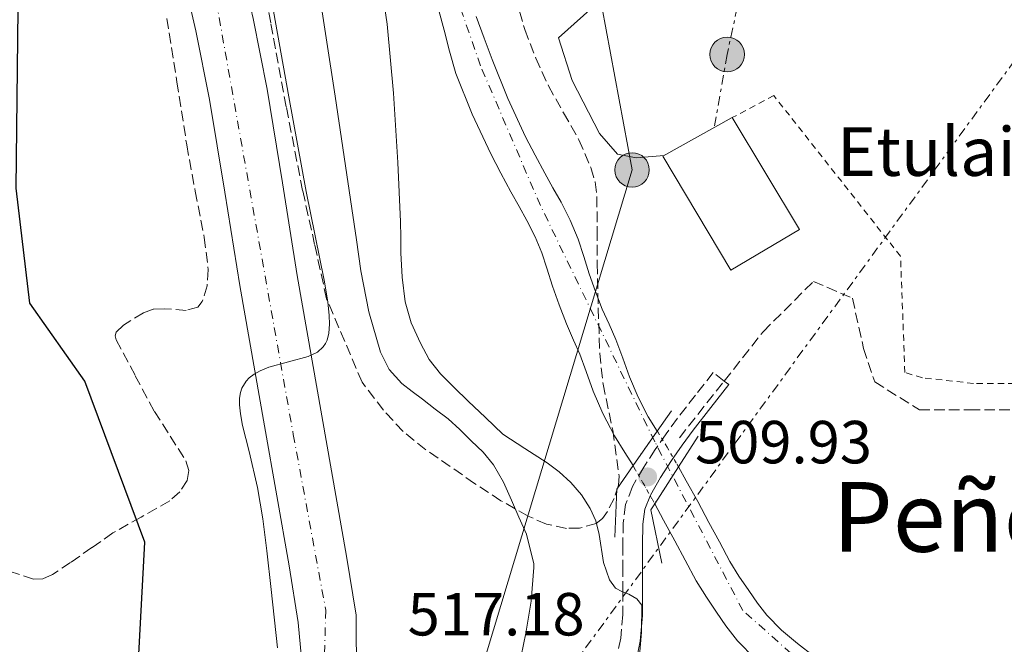
# Model space of a CAD drawing. Units: metres. Extents: x 610488 to 613929, y 4752455 to 4754824.
# Drawn here: x 613546 to 613708, y 4754576 to 4754679 of the extents above; entities that cross this region are included whole.
import ezdxf
from ezdxf.enums import TextEntityAlignment as Align

# ---------------------------------------------------------------- set-up
doc = ezdxf.new("R2010")
doc.units = ezdxf.units.M
doc.header["$MEASUREMENT"] = 0
for name, pattern in [('DGN Style 1', [1.045693079995523, 0.001739921930109024, -1.043953158065414]), ('DGN Style 2', [1.7399219301090239, 1.043953158065414, -0.6959687720436097]), ('DGN Style 3', [2.435890702152634, 1.739921930109024, -0.6959687720436097]), ('DGN Style 4', [2.7856150101045474, 1.391937544087219, -0.6959687720436097, 0.001739921930109024, -0.6959687720436097]), ('DGN Style 5', [1.217945351076317, 0.5219765790327072, -0.6959687720436097]), ('DGN Style 7', [3.4798438602180486, 1.565929737098122, -0.6959687720436097, 0.5219765790327072, -0.6959687720436097])]:
    doc.linetypes.add(name, pattern=pattern)
for name, color, linetype, lineweight in [('Balsa-alberca', 142, 'Continuous', 0), ('Camino', 7, 'DGN Style 3', 0), ('Carretera', 9, 'Continuous', 0), ('Cauce permanente', 151, 'Continuous', 13), ('Cauce permanente (área)', 142, 'Continuous', 13), ('Cauce permanente (área) no visto', 142, 'DGN Style 5', 0), ('Cauce permanente no visto', 142, 'DGN Style 1', 13), ('Construcción sin especificar', 1, 'Continuous', 0), ('Cota de punto acotado terreno', 7, 'Continuous', 0), ('Curva de nivel directora', 30, 'Continuous', 30), ('Curva de nivel intermedia', 30, 'Continuous', 0), ('Edificio', 1, 'Continuous', 13), ('Eje cauce permanente (área)', 70, 'DGN Style 4', 0), ('Eje de carretera', 7, 'DGN Style 4', 0), ('Línea de asfalto', 7, 'Continuous', 13), ('Línea de cambio de uso (parcela vista)', 92, 'Continuous', 0), ('Línea eléctrica', 6, 'DGN Style 7', 0), ('Línea telefónica', 7, 'Continuous', 0), ('Margen derecho', 7, 'Continuous', 0), ('Poste tendido eléctrico', 7, 'Continuous', 0), ('Puente', 1, 'Continuous', 0), ('Punto acotado terreno (símbolo)', 7, 'Continuous', 0), ('Senda', 7, 'DGN Style 3', 0), ('Tela metálica o alambrada', 7, 'DGN Style 2', 0), ('Texto de Borda', 7, 'Continuous', 0), ('Texto de rotulación de espacio menor sin especificar', 7, 'Continuous', 0), ('Zona arbolada', 92, 'DGN Style 3', 0)]:
    doc.layers.add(name, color=color, linetype=linetype, lineweight=lineweight)
doc.styles.add('Style-Arial', font='arial.ttf')

# ---------------------------------------------------------------- blocks, each defined once
blk = doc.blocks.new('5PATER')
at = {"layer": 'Balsa-alberca', "linetype": 'Continuous', "lineweight": 0}
h = blk.add_hatch(color=51, dxfattribs=at)
edge = h.paths.add_edge_path()
edge.add_ellipse((0, 0), major_axis=(-0.1095731443231308, -0.1110710700762829), ratio=0.9994222409660317, start_angle=0, end_angle=360)
blk = doc.blocks.new('5PELE')
at = {"layer": 'Construcción sin especificar', "linetype": 'Continuous', "lineweight": 0}
h = blk.add_hatch(color=9, dxfattribs=at)
edge = h.paths.add_edge_path()
edge.add_arc((-2.000000476837158e-05, 0), 0.2850000000000001, 0, 360)
at = {"layer": 'Construcción sin especificar', "color": 252, "linetype": 'Continuous', "lineweight": 0}
blk.add_circle((-2.000000476837158e-05, 0), 0.2850000000000001, dxfattribs=at)

msp = doc.modelspace()

# ---------------------------------------------------------------- linework, layer by layer
at = {"layer": 'Camino', "color": 7, "linetype": 'DGN Style 3', "lineweight": 0, "extrusion": (0.002435075940757268, -0.001902403071877312, 0.9999952256224601), "elevation": -7041.438982006942, "flags": 128}
msp.add_lwpolyline([(613659.3600542785, 4754613.868153186), (613658.595006017, 4754614.465844285)], dxfattribs=at)
at = {"layer": 'Camino', "color": 7, "linetype": 'DGN Style 3', "lineweight": 0}
msp.add_polyline3d([(613661.6549567776, 4754619.257690018, 509.4529999999939), (613659.8599999984, 4754620.660000001, 509.4600000000065), (613656.9200000013, 4754616.920000002, 509.570000000007), (613653.9499999986, 4754613.130000001, 509.679999999993), (613652.0799999975, 4754610.570000002, 509.7599999999948), (613650.3000000007, 4754607.960000001, 509.8300000000018), (613648.3899999995, 4754605.090000001, 509.9100000000037), (613646.5399999988, 4754601.87, 509.9499999999972), (613645.4200000013, 4754598.930000001, 509.9600000000063), (613645.0100000021, 4754595.910000001, 509.9700000000012), (613644.9600000008, 4754592.220000001, 509.9700000000012), (613644.9400000006, 4754588.730000001, 509.979999999996), (613644.9499999996, 4754584.67, 510.0000000000001), (613644.9600000008, 4754580.77, 510.8300000000018), (613644.61, 4754576.869999999, 510.8600000000007), (613643.8200000008, 4754573.010000002, 510.9700000000012)], dxfattribs=at)
at = {"layer": 'Carretera', "color": 9, "linetype": 'Continuous', "lineweight": 0}
for points in [[(613542.5699999998, 4754818.279999999, 520.5800000000017), (613546.829999998, 4754805.420000001, 520.570000000007), (613551.1100000005, 4754790.57, 520.6100000000006), (613555.4400000023, 4754775.739999999, 520.6399999999994), (613560.5300000019, 4754760.390000001, 520.5899999999965), (613565.6400000014, 4754745.050000001, 520.6000000000058), (613570.7699999989, 4754729.640000002, 520.6399999999994), (613575.769999999, 4754714.189999999, 520.5599999999977), (613578.7999999998, 4754702.439999999, 520.9799999999959), (613581.3500000024, 4754690.57, 520.9900000000052), (613584.0300000003, 4754679.000000001, 520.4199999999983), (613586.3599999994, 4754667.349999999, 520.3899999999994), (613588.8700000016, 4754651.939999999, 520.3800000000047), (613591.29, 4754636.640000001, 520.2899999999936), (613595.3600000005, 4754613.540000001, 517.1499999999943), (613599.4400000018, 4754590.369999999, 518.1999999999971), (613600.9899999985, 4754580.66, 518.5), (613601.0899999992, 4754570.160000001, 519.0500000000029)], [(613592.3599999985, 4754570.069999999, 520.5599999999977), (613591.4800000001, 4754579.460000002, 520.1699999999983), (613589.9899999992, 4754588.78, 519.8699999999953), (613585.9200000011, 4754611.880000001, 518.679999999993), (613581.850000001, 4754634.980000001, 520.929999999993), (613579.3500000021, 4754650.390000001, 521.1399999999994), (613576.8700000009, 4754665.640000002, 521.3600000000006), (613574.6099999989, 4754676.96, 521.570000000007), (613571.9400000023, 4754688.470000002, 522.529999999999), (613569.4200000011, 4754700.220000002, 522.320000000007), (613566.5100000009, 4754711.5, 521.8999999999943), (613561.609999999, 4754726.640000002, 521.9700000000012), (613556.4999999995, 4754742, 521.9199999999983), (613551.3799999988, 4754757.350000001, 521.9199999999983), (613546.230000001, 4754772.869999999, 521.9600000000064), (613541.8500000023, 4754787.890000001, 521.9100000000036)]]:
    msp.add_polyline3d(points, dxfattribs=at)
at = {"layer": 'Cauce permanente', "color": 151, "linetype": 'Continuous', "lineweight": 13}
for points in [[(613620.79, 4754679.33, 509.4499999999971), (613622.1100000005, 4754675.779999999, 509.4100000000035), (613623.4299999997, 4754672.230000001, 509.3699999999953), (613626.0099999999, 4754665.800000001, 509.320000000007), (613628.9299999997, 4754659.51, 509.2799999999989), (613630.4900000002, 4754656.49, 509.3099999999977), (613632.0999999996, 4754653.51, 509.3399999999965), (613633.4299999997, 4754651.119999999, 509.3600000000006), (613634.7699999996, 4754648.74, 509.3800000000047), (613636.2999999998, 4754645.74, 509.4100000000035), (613637.6200000001, 4754642.640000001, 509.4400000000023), (613638.5300000003, 4754639.779999999, 509.4700000000012), (613639.4100000003, 4754636.91, 509.5099999999948), (613640.4500000002, 4754634.01, 509.5399999999936), (613641.5499999998, 4754631.119999999, 509.570000000007), (613642.6799999997, 4754628.609999999, 509.6000000000058), (613643.8099999996, 4754626.100000001, 509.6300000000047), (613644.9299999997, 4754623.029999999, 509.6600000000035), (613646.0300000003, 4754619.949999999, 509.6999999999971), (613647.4600000001, 4754616.609999999, 509.7299999999959), (613649.1200000001, 4754613.380000001, 509.7599999999948), (613650.6100000005, 4754611, 509.7700000000041), (613650.6100000005, 4754611, 509.75), (613646.6299999999, 4754605.32, 509.8800000000047), (613645.2800000003, 4754607.470000001, 509.9100000000035), (613643.5599999996, 4754610.220000001, 509.8899999999995), (613641.6699999999, 4754613.890000001, 509.8600000000006), (613640.0800000001, 4754617.609999999, 509.820000000007), (613638.9100000003, 4754620.850000001, 509.7799999999989), (613637.8799999999, 4754623.680000001, 509.75), (613636.8399999999, 4754625.99, 509.7200000000012), (613635.6500000004, 4754628.67, 509.6999999999971), (613634.4500000002, 4754631.789999999, 509.6600000000035), (613633.3399999999, 4754634.9, 509.6300000000047), (613632.4299999997, 4754637.869999999, 509.5899999999965), (613631.6200000001, 4754640.41, 509.5599999999977), (613630.5, 4754643.029999999, 509.5299999999989), (613629.1299999999, 4754645.720000001, 509.5099999999948), (613627.8600000005, 4754648, 509.4900000000052), (613626.5, 4754650.42, 509.4700000000012), (613624.8300000001, 4754653.5, 509.4499999999971), (613623.1900000004, 4754656.689999999, 509.4799999999959), (613620.1399999997, 4754663.26, 509.5200000000041), (613617.4600000001, 4754669.92, 509.6000000000058), (613616.3700000001, 4754673.609999999, 509.6300000000047), (613615.5, 4754677.09, 509.6600000000035), (613614.6299999999, 4754680.32, 509.679999999993)], [(613666.7699999996, 4754573.5, 509.9799999999959), (613663.8399999999, 4754576.449999999, 509.9799999999959), (613661.9400000004, 4754578.92, 509.9900000000052), (613660.4100000003, 4754581.15, 509.9799999999959), (613658.7300000006, 4754583.630000001, 509.9799999999959), (613657.0499999998, 4754586.34, 509.9700000000012), (613655.2300000006, 4754589.74, 509.9600000000065), (613653.5199999996, 4754592.939999999, 509.9499999999971), (613651.6699999999, 4754596.34, 509.9499999999971), (613650.2000000002, 4754599.039999999, 509.9400000000023), (613654.1200000001, 4754605.130000001, 509.7899999999936), (613655.4100000003, 4754602.83, 509.8399999999965), (613657.29, 4754599.4, 509.8800000000047), (613659.1500000004, 4754595.970000001, 509.9100000000035), (613660.8700000001, 4754592.75, 509.9400000000023), (613662.5899999999, 4754589.539999999, 509.9499999999971), (613664.0899999999, 4754587.109999999, 509.9600000000065), (613665.7000000002, 4754584.75, 509.9600000000065), (613667.1200000001, 4754582.67, 509.9700000000012), (613668.6600000003, 4754580.67, 509.9700000000012), (613671.0899999999, 4754578.220000001, 509.9700000000012), (613673.7400000002, 4754576.02, 509.9700000000012), (613676.4299999997, 4754573.890000001, 509.820000000007)]]:
    msp.add_polyline3d(points, dxfattribs=at)
at = {"layer": 'Cauce permanente (área)', "color": 142, "linetype": 'Continuous', "lineweight": 13}
for points in [[(613614.6299999999, 4754680.32, 509.679999999993), (613615.5, 4754677.09, 509.6600000000035), (613616.3700000001, 4754673.609999999, 509.6300000000047), (613617.4600000001, 4754669.92, 509.6000000000058), (613620.1399999997, 4754663.26, 509.5200000000041), (613623.1900000004, 4754656.689999999, 509.4799999999959), (613624.8300000001, 4754653.5, 509.4499999999971), (613626.5, 4754650.42, 509.4700000000012), (613627.8600000005, 4754648, 509.4900000000052), (613629.1299999999, 4754645.720000001, 509.5099999999948), (613630.5, 4754643.029999999, 509.5299999999989), (613631.6200000001, 4754640.41, 509.5599999999977), (613632.4299999997, 4754637.869999999, 509.5899999999965), (613633.3399999999, 4754634.9, 509.6300000000047), (613634.4500000002, 4754631.789999999, 509.6600000000035), (613635.6500000004, 4754628.67, 509.6999999999971), (613636.8399999999, 4754625.99, 509.7200000000012), (613637.8799999999, 4754623.680000001, 509.75), (613638.9100000003, 4754620.850000001, 509.7799999999989), (613640.0800000001, 4754617.609999999, 509.820000000007), (613641.6699999999, 4754613.890000001, 509.8600000000006), (613643.5599999996, 4754610.220000001, 509.8899999999995), (613645.2800000003, 4754607.470000001, 509.9100000000035), (613646.6299999999, 4754605.32, 509.929999999993)], [(613620.79, 4754679.33, 509.4499999999971), (613622.1100000005, 4754675.779999999, 509.4100000000035), (613623.4299999997, 4754672.230000001, 509.3699999999953), (613626.0099999999, 4754665.800000001, 509.320000000007), (613628.9299999997, 4754659.51, 509.2799999999989), (613630.4900000002, 4754656.49, 509.3099999999977), (613632.0999999996, 4754653.51, 509.3399999999965), (613633.4299999997, 4754651.119999999, 509.3600000000006), (613634.7699999996, 4754648.74, 509.3800000000047), (613636.2999999998, 4754645.74, 509.4100000000035), (613637.6200000001, 4754642.640000001, 509.4400000000023), (613638.5300000003, 4754639.779999999, 509.4700000000012), (613639.4100000003, 4754636.91, 509.5099999999948), (613640.4500000002, 4754634.01, 509.5399999999936), (613641.5499999998, 4754631.119999999, 509.570000000007), (613642.6799999997, 4754628.609999999, 509.6000000000058), (613643.8099999996, 4754626.100000001, 509.6300000000047), (613644.9299999997, 4754623.029999999, 509.6600000000035), (613646.0300000003, 4754619.949999999, 509.6999999999971), (613647.4600000001, 4754616.609999999, 509.7299999999959), (613649.1200000001, 4754613.380000001, 509.7599999999948), (613650.6100000005, 4754611, 509.7700000000041)], [(613654.1200000001, 4754605.130000001, 509.820000000007), (613655.4100000003, 4754602.83, 509.8399999999965), (613657.29, 4754599.4, 509.8800000000047), (613659.1500000004, 4754595.970000001, 509.9100000000035), (613660.8700000001, 4754592.75, 509.9400000000023), (613662.5899999999, 4754589.539999999, 509.9499999999971), (613664.0899999999, 4754587.109999999, 509.9600000000065), (613665.7000000002, 4754584.75, 509.9600000000065), (613667.1200000001, 4754582.67, 509.9700000000012), (613668.6600000003, 4754580.67, 509.9700000000012), (613671.0899999999, 4754578.220000001, 509.9700000000012), (613673.7400000002, 4754576.02, 509.9700000000012), (613676.4299999997, 4754573.890000001, 509.820000000007)], [(613650.2000000002, 4754599.039999999, 509.9400000000023), (613651.6699999999, 4754596.34, 509.9499999999971), (613653.5199999996, 4754592.939999999, 509.9499999999971), (613655.2300000006, 4754589.74, 509.9600000000065), (613657.0499999998, 4754586.34, 509.9700000000012), (613658.7300000006, 4754583.630000001, 509.9799999999959), (613660.4100000003, 4754581.15, 509.9799999999959), (613661.9400000004, 4754578.92, 509.9900000000052), (613663.8399999999, 4754576.449999999, 509.9799999999959), (613666.7699999996, 4754573.5, 509.9799999999959)]]:
    msp.add_polyline3d(points, dxfattribs=at)
at = {"layer": 'Cauce permanente (área) no visto', "color": 142, "linetype": 'DGN Style 5', "lineweight": 0}
for points in [[(613650.6100000005, 4754611, 509.7700000000041), (613650.7000000002, 4754610.859999999, 509.7799999999989), (613652.2699999996, 4754608.34, 509.7899999999936), (613653.8600000005, 4754605.59, 509.8099999999977), (613654.1200000001, 4754605.130000001, 509.820000000007)], [(613646.6299999999, 4754605.32, 509.929999999993), (613646.79, 4754605.039999999, 509.929999999993), (613648.2999999998, 4754602.430000001, 509.929999999993), (613649.8200000003, 4754599.730000001, 509.9400000000023), (613650.2000000002, 4754599.039999999, 509.9400000000023)]]:
    msp.add_polyline3d(points, dxfattribs=at)
at = {"layer": 'Cauce permanente no visto', "color": 142, "linetype": 'DGN Style 1', "lineweight": 13}
msp.add_polyline3d([(613654.1200000001, 4754605.130000001, 509.820000000007), (613654.1200000001, 4754605.130000001, 509.7899999999936), (613650.2000000002, 4754599.039999999, 509.9199999999983), (613649.8200000003, 4754599.730000001, 509.9400000000023), (613648.2999999998, 4754602.430000001, 509.929999999993), (613646.79, 4754605.039999999, 509.929999999993), (613646.6299999999, 4754605.32, 509.929999999993), (613650.6100000005, 4754611, 509.75), (613650.7000000002, 4754610.859999999, 509.7799999999989), (613652.2699999996, 4754608.34, 509.7899999999936), (613653.8600000005, 4754605.59, 509.8099999999977)], close=True, dxfattribs=at)
at = {"layer": 'Curva de nivel directora', "color": 30, "linetype": 'Continuous', "lineweight": 30, "elevation": 525.0000000000005, "flags": 128}
msp.add_lwpolyline([(613508.769999999, 4754415.920000001), (613526.0499999991, 4754456.480000001), (613533.6199999996, 4754477.680000001), (613538.1599999993, 4754500.390000001), (613544.9799999989, 4754522.34), (613556.3299999991, 4754536.720000001), (613564.6599999998, 4754563.970000001), (613566.1699999984, 4754592.730000001), (613556.3299999991, 4754619.230000001), (613547.2499999999, 4754632.09), (613544.9799999989, 4754651.02), (613545.7199999987, 4754715.08), (613526.8000000002, 4754777.190000001), (613515.1399999993, 4754799.070000002), (613505.7499999992, 4754817.680000002)], dxfattribs=at)
at = {"layer": 'Curva de nivel intermedia', "color": 30, "linetype": 'Continuous', "lineweight": 0, "flags": 128}
for points, elevation in [([(613627.8300000003, 4754572.079999999), (613628.9500000002, 4754577.699999998), (613629.870000001, 4754582.96), (613630.3100000013, 4754588.510000001), (613630.3100000013, 4754589.149999999), (613629.0700000009, 4754594.009999999), (613627.8400000016, 4754596.81), (613626.61, 4754599.619999999), (613625.2700000011, 4754602.599999999), (613623.6700000007, 4754605.449999998), (613621.9299999995, 4754607.519999999), (613619.9900000015, 4754609.409999999), (613618.1200000007, 4754611.269999999), (613616.1600000004, 4754613.01), (613614.0500000004, 4754614.630000001), (613611.9200000003, 4754616.249999999), (613610.2400000016, 4754617.539999999), (613608.5600000008, 4754618.84), (613606.4300000007, 4754621.169999998), (613605.0300000014, 4754624.039999999), (613603.0800000002, 4754630.679999999), (613601.7800000015, 4754637.430000001), (613601.0599999996, 4754642.55), (613600.3200000019, 4754647.67), (613597.5700000004, 4754666.220000001), (613594.6900000017, 4754684.76)], 515.0000000000002), ([(613647.6600000008, 4754573.390000001), (613648.0400000009, 4754577.849999999), (613648.0900000001, 4754582.31), (613647.2600000007, 4754583.390000001), (613645.9500000009, 4754584.16), (613644.7999999998, 4754584.59), (613643.7400000005, 4754585.140000001), (613642.7400000012, 4754586.519999999), (613641.750000001, 4754589.34), (613641.0300000013, 4754593.96), (613640.5100000005, 4754596.199999999), (613639.5899999996, 4754598.230000001), (613638.120000001, 4754600.490000002), (613636.3600000021, 4754602.560000001), (613634.4700000011, 4754604.269999999), (613632.4600000016, 4754605.779999999), (613628.8200000006, 4754608.130000001), (613625.1900000006, 4754610.489999998), (613622.3300000017, 4754613.23), (613619.4599999995, 4754615.960000001), (613617.1600000019, 4754618.189999999), (613614.890000001, 4754620.439999999), (613613.0600000003, 4754622.829999999), (613611.5899999995, 4754625.509999999), (613610.0600000008, 4754628.84), (613609.0800000017, 4754632.329999999), (613608.5899999999, 4754636.359999998), (613608.3799999999, 4754640.409999999), (613608.3600000018, 4754642.939999999), (613608.3300000007, 4754645.470000001), (613608.1200000005, 4754650.38), (613607.8600000013, 4754655.289999999), (613607.1700000005, 4754666.699999999), (613606.1500000014, 4754678.09), (613605.4900000019, 4754682.58)], 510), ([(613588.0500000007, 4754575.289999999), (613587.0300000015, 4754584.920000001), (613586.3200000008, 4754591.279999999), (613585.6200000012, 4754596.56), (613584.7400000005, 4754601.720000001), (613583.3700000005, 4754607.67), (613582.3100000009, 4754611.929999998), (613581.940000002, 4754613.859999999), (613581.79, 4754615.34), (613581.8100000002, 4754616.449999998), (613581.9700000011, 4754617.390000001), (613582.2000000014, 4754618.100000001), (613582.8800000009, 4754619.230000001), (613583.4100000006, 4754619.789999999), (613584.230000001, 4754620.410000001), (613585.2099999998, 4754620.949999999), (613586.6400000004, 4754621.529999998), (613593.1000000001, 4754623.31), (613594.62, 4754624.039999999), (613595.5900000001, 4754624.890000001), (613595.9700000001, 4754625.449999999), (613596.2200000006, 4754625.970000001), (613596.5300000011, 4754627.13), (613596.6400000006, 4754628.609999999), (613596.5900000016, 4754630.060000001), (613596.3500000001, 4754632.289999999), (613595.76, 4754635.880000001), (613592.8000000005, 4754650.499999999), (613589.9000000015, 4754666.100000001), (613587.1200000009, 4754681.730000001)], 520)]:
    msp.add_lwpolyline(points, dxfattribs=dict(at, elevation=elevation))
at = {"layer": 'Edificio', "color": 1, "linetype": 'Continuous', "lineweight": 13, "extrusion": (0.01684364656203965, 0.01693857488028546, 0.9997146474127094), "elevation": 91382.08878422555, "flags": 128}
msp.add_lwpolyline([(2917429.850954425, -3803089.579564109), (2917433.160670929, -3803076.83614788), (2917454.323314589, -3803082.278271856), (2917450.70298894, -3803094.837019493), (2917429.850954425, -3803089.579564109)], close=True, dxfattribs=at)
at = {"layer": 'Edificio', "color": 51, "linetype": 'Continuous', "lineweight": 13}
msp.add_polyline3d([(613662.9900000002, 4754662.67, 508.6999999999971), (613674.0700000003, 4754644.24, 508.8300000000018), (613662.7400000002, 4754637.539999999, 509.1300000000047), (613651.5700000003, 4754656.32, 509), (613662.9900000002, 4754662.67, 508.6999999999971)], dxfattribs=at)
at = {"layer": 'Eje cauce permanente (área)', "color": 70, "linetype": 'DGN Style 4', "lineweight": 0}
msp.add_polyline3d([(613690.5899999999, 4754152.890000001, 504.9199999999983), (613698.9199999999, 4754211.25, 504.8800000000047), (613700.1500000004, 4754263.16, 504.8500000000058), (613702.0099999999, 4754307.65, 504.9100000000035), (613695.5199999996, 4754348.550000001, 504.7799999999989), (613691.2000000002, 4754379.130000001, 504.8300000000018), (613680.7000000002, 4754427.33, 504.8899999999995), (613677.9199999999, 4754448.029999999, 504.9499999999971), (613686.2699999996, 4754497.539999999, 504.9799999999959), (613693.6900000004, 4754549.449999999, 509.0800000000018), (613693.6900000004, 4754557.789999999, 509.1900000000023), (613679.1699999999, 4754568.609999999, 509.3699999999953), (613664.7300000006, 4754581.439999999, 509.9700000000012), (613650.2199999997, 4754609.25, 509.8099999999977), (613631.3799999999, 4754648.180000001, 509.429999999993), (613621.5099999999, 4754671.180000001, 509.4499999999971), (613608.2300000006, 4754709.5, 509.4400000000023), (613598.04, 4754736.07, 509.2899999999936), (613586.0499999998, 4754764, 509.2700000000041), (613578.3300000001, 4754785.630000001, 509.429999999993), (613576.4800000006, 4754799.230000001, 509.4100000000035), (613578.2100000001, 4754811.74, 509.1999999999971), (613578.5700000003, 4754818.869999999, 509.2299999999959)], dxfattribs=at)
at = {"layer": 'Eje de carretera', "color": 7, "linetype": 'DGN Style 4', "lineweight": 0}
msp.add_polyline3d([(613536.4200000004, 4754818.180000001, 521.320000000007), (613559.6799999997, 4754745.109999999, 521.3699999999953), (613575.9099999993, 4754693.36, 522.1799999999931), (613590.6599999992, 4754610.42, 518.0899999999966), (613595.9999999991, 4754581.520000001, 519.2899999999935), (613595.370000001, 4754556.390000001, 519.1600000000036), (613587.1799999991, 4754467.090000001, 511.3899999999995), (613580.8999999983, 4754428.76, 511.3099999999978), (613557.0500000011, 4754262.960000001, 509.350000000006), (613550.1399999999, 4754215.520000001, 508.5200000000041), (613522.8500000006, 4754030.2, 507.4499999999971), (613517.4799999994, 4753989.460000002, 506.4499999999971)], dxfattribs=at)
at = {"layer": 'Línea de asfalto', "color": 7, "linetype": 'Continuous', "lineweight": 13}
for points in [[(613532.4699999986, 4754818.11, 521.7899999999936), (613537.6200000006, 4754802.570000002, 521.8399999999965), (613541.8500000018, 4754787.890000001, 521.9100000000036), (613546.2300000006, 4754772.87, 521.9600000000064), (613551.3799999983, 4754757.350000001, 521.9199999999984), (613556.499999999, 4754742, 521.9199999999984), (613561.6099999986, 4754726.640000002, 521.9700000000013), (613566.5100000004, 4754711.499999999, 521.8999999999943), (613569.4200000007, 4754700.220000003, 522.3200000000071), (613571.9400000018, 4754688.470000002, 522.529999999999), (613574.6099999985, 4754676.960000001, 521.5700000000071), (613576.8700000005, 4754665.640000002, 521.3600000000007), (613579.3500000016, 4754650.390000002, 521.1399999999994), (613581.8500000006, 4754634.980000002, 520.929999999993), (613585.9200000007, 4754611.880000002, 518.6799999999931), (613589.9899999987, 4754588.780000002, 519.8699999999955), (613591.4799999995, 4754579.460000002, 520.1699999999984), (613592.359999998, 4754570.07, 520.5599999999977)], [(613599.98, 4754547.36, 517.4499999999971), (613600.2300000003, 4754551.300000001, 517.7299999999959), (613601.0899999987, 4754563.180000002, 518.5399999999937), (613601.0899999987, 4754570.160000003, 519.050000000003), (613600.989999998, 4754580.66, 518.5), (613599.4400000013, 4754590.37, 518.1999999999971), (613595.36, 4754613.540000002, 517.1499999999943), (613591.2899999997, 4754636.640000001, 520.2899999999937), (613588.870000001, 4754651.940000001, 520.3800000000048), (613586.3599999987, 4754667.350000001, 520.3899999999994), (613584.0299999998, 4754679.000000002, 520.4199999999983), (613581.3500000021, 4754690.570000002, 520.9900000000054), (613578.7999999993, 4754702.439999999, 520.9799999999959), (613575.7699999985, 4754714.190000001, 520.5599999999977), (613570.7699999984, 4754729.640000002, 520.6399999999995), (613565.640000001, 4754745.050000001, 520.6000000000058), (613560.5300000012, 4754760.390000002, 520.5899999999966), (613555.4400000017, 4754775.74, 520.6399999999995), (613551.11, 4754790.57, 520.6100000000007), (613546.8299999974, 4754805.420000001, 520.5700000000071), (613542.5699999994, 4754818.28, 520.5800000000017)]]:
    msp.add_polyline3d(points, dxfattribs=at)
at = {"layer": 'Línea de cambio de uso (parcela vista)', "color": 92, "linetype": 'Continuous', "lineweight": 0}
msp.add_polyline3d([(613651.75, 4754656.42, 509.1499999999942), (613647.1699999999, 4754656.050000001, 508.9600000000065), (613644.0800000001, 4754656.67, 508.8800000000047), (613641.0899999999, 4754660.029999999, 508.8600000000006), (613636.5800000001, 4754668.789999999, 508.8600000000006), (613634.3700000001, 4754675.789999999, 508.75), (613658.0082, 4754697.018300001, 508.6199999999953)], dxfattribs=at)
at = {"layer": 'Línea eléctrica', "color": 6, "linetype": 'DGN Style 7', "lineweight": 0}
for points in [[(613391.4600000004, 4753789.090000001, 523.929999999993), (613403.7699999996, 4753927.680000001, 519.5800000000017), (613440.1400000004, 4754096.880000002, 514.3800000000047), (613479.8599999996, 4754273.749999999, 524.1000000000058), (613511.5499999999, 4754395.83, 522.8800000000047), (613611.1785223373, 4754536.888026939, 515.8882000000012), (613622.4100000005, 4754552.790000001, 515.1000000000058), (613715.9499999983, 4754680.920000001, 509.5500000000029), (613800.7500000012, 4754822.5, 514.6999999999971)], [(613691.6200000006, 4754820.720000001, 510.6399999999995), (613684.5199999994, 4754774.32, 510.25), (613673.329999998, 4754725.090000001, 509.4400000000023), (613662.140000001, 4754673.070000002, 508.8899999999995), (613660.050000001, 4754661.31, 509)]]:
    msp.add_polyline3d(points, dxfattribs=at)
at = {"layer": 'Línea telefónica', "color": 7, "linetype": 'Continuous', "lineweight": 0}
msp.add_polyline3d([(613439.0100000016, 4753621.34, 501.8899999999995), (613503.3200496798, 4753787.360398482, 503.1662000000069), (613510.0599999991, 4753804.759999999, 503.3000000000029), (613555.7300000006, 4754019.33, 506.1300000000047), (613533.0199999989, 4754047.720000001, 507.4199999999983), (613545.4555232857, 4754136.70625412, 507.832899999994), (613564.3400000005, 4754271.840000001, 508.4600000000065), (613597.1200000016, 4754490.220000001, 510.8399999999965), (613611.1785223373, 4754536.888026939, 510.3271999999997), (613646.4699999979, 4754654.040000001, 509.0399999999936), (613615.7899999999, 4754819.48, 510.679999999993)], dxfattribs=at)
at = {"layer": 'Margen derecho', "color": 7, "linetype": 'Continuous', "lineweight": 0}
msp.add_polyline3d([(613646.979999999, 4754572.210000001, 510.1699999999981), (613647.8299999986, 4754576.4, 510.0200000000042), (613648.2100000007, 4754580.630000001, 510.0000000000001), (613648.1999999996, 4754584.67, 509.9900000000052), (613648.1900000006, 4754588.720000001, 509.979999999996), (613648.2100000007, 4754592.189999999, 509.9700000000012), (613648.2600000021, 4754595.67, 509.9600000000063), (613648.5899999985, 4754598.119999999, 509.9499999999972), (613649.489999997, 4754600.470000001, 509.9400000000023), (613651.1599999989, 4754603.380000001, 509.8999999999942), (613652.9899999973, 4754606.15, 509.8200000000069), (613654.7399999974, 4754608.689999999, 509.7400000000054), (613656.5500000002, 4754611.170000001, 509.6699999999984), (613659.4800000006, 4754614.91, 509.5599999999978), (613662.420000002, 4754618.660000001, 509.4499999999971)], dxfattribs=at)
at = {"layer": 'Puente', "color": 1, "linetype": 'Continuous', "lineweight": 0, "extrusion": (0.009744192833700312, 0.01397358716913461, 0.9998548842545334), "elevation": 72928.17716743285, "flags": 128}
msp.add_lwpolyline([(613618.8537557138, 4754059.465950285), (613616.5031851438, 4754056.095621223)], dxfattribs=at)
at = {"layer": 'Puente', "color": 1, "linetype": 'Continuous', "lineweight": 0, "extrusion": (0.01075424163828518, 0.0153477619342064, 0.9998243808241508), "elevation": 80081.64513730524, "flags": 128}
msp.add_lwpolyline([(613609.6325064696, 4753941.863477804), (613605.6513384648, 4753936.182808713)], dxfattribs=at)
at = {"layer": 'Puente', "color": 1, "linetype": 'Continuous', "lineweight": 0, "extrusion": (0.01079517881207383, 0.01675570698644703, 0.9998013354651012), "elevation": 86800.96507151047, "flags": 128}
msp.add_lwpolyline([(2059218.682511069, -4328386.026125809), (2059218.682511069, -4328392.046557685)], dxfattribs=at)
at = {"layer": 'Puente', "color": 1, "linetype": 'Continuous', "lineweight": 0, "extrusion": (0.02755108033008569, 0.001517392111119057, 0.999619245259827), "elevation": 24630.91406224216, "flags": 128}
msp.add_lwpolyline([(4713664.751306047, -873837.5854972398), (4713661.045076231, -873834.6861937809), (4713653.162993546, -873833.9613679167)], dxfattribs=at)
at = {"layer": 'Puente', "color": 1, "linetype": 'Continuous', "lineweight": 0, "extrusion": (0.009713521760455255, 0.0150906498819983, 0.999838946921527), "elevation": 78220.53188874715, "flags": 128}
msp.add_lwpolyline([(613616.2893227602, 4753959.976379288), (613620.2104006843, 4753966.067072839)], dxfattribs=at)
at = {"layer": 'Puente', "color": 1, "linetype": 'Continuous', "lineweight": 0, "extrusion": (0.01925913681866718, 0.007403270676973437, 0.9997871159563336), "elevation": 47527.76826036899, "flags": 128}
msp.add_lwpolyline([(4217808.640634364, -2278271.002390337), (4217817.466763082, -2278272.456368273), (4217818.176285038, -2278273.425686898)], dxfattribs=at)
at = {"layer": 'Senda', "color": 7, "linetype": 'DGN Style 3', "lineweight": 0, "extrusion": (0.01448213140931363, 0.01833633172226681, 0.9997269861361223), "elevation": 96578.7174625914, "flags": 128}
msp.add_lwpolyline([(2465359.995718254, -4110420.899299094), (2465359.995718254, -4110432.801390587)], dxfattribs=at)
at = {"layer": 'Senda', "color": 7, "linetype": 'DGN Style 3', "lineweight": 0}
msp.add_polyline3d([(613661.6549567776, 4754619.257690018, 509.4519), (613668.0700000003, 4754627.380000004, 509.2100000000065), (613676.3500000016, 4754635.660000001, 508.9299999999931), (613682.789999999, 4754632.900000001, 508.8699999999953), (613684.6199999995, 4754624.630000001, 508.9700000000013), (613686.4600000014, 4754619.11, 509.0399999999937), (613693.8199999996, 4754614.51, 509.0099999999948), (613702.0899999997, 4754614.51, 508.8800000000048), (613710.370000001, 4754614.51, 508.8800000000048)], dxfattribs=at)
at = {"layer": 'Tela metálica o alambrada', "color": 7, "linetype": 'DGN Style 2', "lineweight": 0}
msp.add_polyline3d([(613836.2999999998, 4754823.08, 517.1199999999953), (613827.2300000006, 4754794.65, 515.8699999999953), (613827.5999999996, 4754778.310000001, 515.5500000000029), (613812.8600000005, 4754737.619999999, 514.679999999993), (613792.5700000003, 4754703.51, 511.8999999999942), (613779.9699999997, 4754687.630000001, 510.7599999999948), (613770.2300000006, 4754672.050000001, 509.8000000000029), (613764, 4754657.230000001, 509.6000000000058), (613752.1900000004, 4754641.300000001, 509.1000000000058), (613742.9299999997, 4754632.449999999, 509.0500000000029), (613736.5, 4754627.74, 508.9400000000023), (613728.3099999996, 4754623.439999999, 508.9100000000035), (613720.8300000001, 4754620.960000001, 508.9100000000035), (613712.9900000002, 4754618.83, 508.9199999999983), (613702.75, 4754618.859999999, 509.0200000000041), (613694.3099999996, 4754619.789999999, 509.0500000000029), (613691.4299999997, 4754620.66, 508.8300000000018), (613690.7100000001, 4754639.82, 509.179999999993), (613669.8099999996, 4754666.32, 509.1999999999971), (613662.9900000002, 4754662.67, 509.1999999999971)], dxfattribs=at)
at = {"layer": 'Zona arbolada', "color": 92, "linetype": 'DGN Style 3', "lineweight": 0}
for points in [[(613627.2100000001, 4754682.529999999, 513.4600000000064), (613628.8099999996, 4754677.180000001, 513.4700000000012), (613630.6200000001, 4754672.480000001, 513.4700000000012), (613632.7000000002, 4754667.9, 513.4700000000012), (613635.1799999997, 4754663.460000001, 513.4700000000012), (613637.7100000001, 4754659, 513.4700000000012), (613639.6900000004, 4754654.430000001, 513.4700000000012), (613640.3700000001, 4754652.07, 513.4700000000012), (613640.6799999997, 4754649.640000001, 513.4700000000012), (613640.7300000006, 4754644.119999999, 513.429999999993), (613640.7300000006, 4754638.600000001, 513.3999999999943), (613640.9100000003, 4754631.230000001, 513.4100000000036), (613641.1399999997, 4754623.869999999, 513.4199999999983), (613641.7100000001, 4754618.76, 513.4199999999983), (613643.29, 4754611.17, 513.429999999993), (613644.3399999999, 4754603.59, 513.4400000000023), (613644.2300000006, 4754602.08, 513.5399999999936), (613643.5300000003, 4754599.890000001, 513.9700000000012), (613642.4100000003, 4754597.74, 514.5099999999948), (613641.6100000005, 4754596.59, 514.8099999999977), (613640.5700000003, 4754595.789999999, 515.1300000000047), (613637.8200000003, 4754595.01, 515.9700000000012), (613635.6500000004, 4754594.980000001, 516.7100000000064), (613632.4000000004, 4754595.66, 517.7599999999948), (613629.3399999999, 4754596.99, 518.4700000000012), (613624.8700000001, 4754599.539999999, 518.7700000000041), (613620.5199999996, 4754602.390000001, 518.9100000000036), (613612.4900000002, 4754607.930000001, 519.779999999999), (613608.75, 4754610.939999999, 520.179999999993), (613605.5099999999, 4754614.439999999, 520.3899999999994), (613601.9900000002, 4754619.07, 520.4900000000052), (613596.1399999997, 4754632.83, 521.2599999999948), (613594.1699999999, 4754641.75, 521.7899999999936), (613592.2000000002, 4754650.67, 522.320000000007), (613589.4900000002, 4754664.439999999, 522.7200000000012), (613586.9500000002, 4754678.27, 522.7899999999936), (613581.9000000004, 4754704.880000001, 523)], [(613627.2100000001, 4754682.529999999, 513.4600000000064), (613628.8099999996, 4754677.180000001, 513.4700000000012), (613630.6200000001, 4754672.480000001, 513.4700000000012), (613632.7000000002, 4754667.9, 513.4700000000012), (613635.1799999997, 4754663.460000001, 513.4700000000012), (613637.7100000001, 4754659, 513.4700000000012), (613639.6900000004, 4754654.430000001, 513.4700000000012), (613640.3700000001, 4754652.07, 513.4700000000012), (613640.6799999997, 4754649.640000001, 513.4700000000012), (613640.7300000006, 4754644.119999999, 513.429999999993), (613640.7300000006, 4754638.600000001, 513.3999999999943), (613640.9100000003, 4754631.230000001, 513.4100000000036), (613641.1399999997, 4754623.869999999, 513.4199999999983), (613641.7100000001, 4754618.76, 513.4199999999983), (613643.29, 4754611.17, 513.429999999993), (613644.3399999999, 4754603.59, 513.4400000000023), (613644.2300000006, 4754602.08, 513.5399999999936), (613643.5300000003, 4754599.890000001, 513.9700000000012), (613642.4100000003, 4754597.74, 514.5099999999948), (613641.6100000005, 4754596.59, 514.8099999999977), (613640.5700000003, 4754595.789999999, 515.1300000000047), (613637.8200000003, 4754595.01, 515.9700000000012), (613635.6500000004, 4754594.980000001, 516.7100000000064), (613632.4000000004, 4754595.66, 517.7599999999948), (613629.3399999999, 4754596.99, 518.4700000000012), (613624.8700000001, 4754599.539999999, 518.7700000000041), (613620.5199999996, 4754602.390000001, 518.9100000000036), (613612.4900000002, 4754607.930000001, 519.779999999999), (613608.75, 4754610.939999999, 520.179999999993), (613605.5099999999, 4754614.439999999, 520.3899999999994), (613601.9900000002, 4754619.07, 520.4900000000052), (613596.1399999997, 4754632.83, 521.2599999999948), (613594.1699999999, 4754641.75, 521.7899999999936), (613592.2000000002, 4754650.67, 522.320000000007), (613589.4900000002, 4754664.439999999, 522.7200000000012), (613586.9500000002, 4754678.27, 522.7899999999936), (613581.9000000004, 4754704.880000001, 523)], [(613569.8300000001, 4754679.02, 529.0200000000041), (613571.4800000006, 4754668.59, 528.6600000000036), (613573.0999999996, 4754658.16, 528.25), (613574.5, 4754650.529999999, 528.070000000007), (613575.9800000006, 4754642.92, 527.929999999993), (613576.6500000004, 4754637.630000001, 527.8800000000047), (613576.4699999997, 4754634.970000001, 527.8999999999943), (613575.6600000003, 4754632.359999999, 527.929999999993), (613574.9299999997, 4754631.449999999, 527.9799999999959), (613573.0099999999, 4754630.9, 528.1399999999994), (613569.3700000001, 4754631.17, 528.4700000000012), (613567.5599999996, 4754631.109999999, 528.6100000000006), (613565.9900000002, 4754630.51, 528.6999999999971), (613562.6600000003, 4754628.480000001, 528.7899999999936), (613561.4800000006, 4754627.33, 528.8000000000029), (613561.2800000003, 4754626.699999999, 528.7899999999936), (613561.4500000002, 4754626.029999999, 528.7599999999948), (613564.6200000001, 4754620.140000001, 528.5099999999948), (613567.7800000003, 4754614.25, 528.25), (613570.3700000001, 4754610.17, 528.2599999999948), (613572.9600000001, 4754606.08, 528.2700000000041), (613573.4699999997, 4754604.5, 528.5599999999977), (613573.1900000004, 4754602.880000001, 529.0500000000029), (613571.9699999997, 4754600.99, 529.5899999999965), (613570.29, 4754599.5, 530.1399999999994), (613565.5899999999, 4754596.84, 531.7400000000052), (613560.9299999997, 4754594.220000001, 533.3699999999953), (613557.4800000006, 4754591.810000001, 534.3000000000029), (613553.9500000002, 4754589.359999999, 534.9199999999983), (613550.9600000001, 4754587.359999999, 535.2599999999948), (613549.4000000004, 4754586.680000001, 535.4199999999983), (613547.8300000001, 4754586.619999999, 535.5800000000017), (613543.4000000004, 4754588.08, 536)], [(613569.8300000001, 4754679.02, 529.0200000000041), (613571.4800000006, 4754668.59, 528.6600000000036), (613573.0999999996, 4754658.16, 528.25), (613574.5, 4754650.529999999, 528.070000000007), (613575.9800000006, 4754642.92, 527.929999999993), (613576.6500000004, 4754637.630000001, 527.8800000000047), (613576.4699999997, 4754634.970000001, 527.8999999999943), (613575.6600000003, 4754632.359999999, 527.929999999993), (613574.9299999997, 4754631.449999999, 527.9799999999959), (613573.0099999999, 4754630.9, 528.1399999999994), (613569.3700000001, 4754631.17, 528.4700000000012), (613567.5599999996, 4754631.109999999, 528.6100000000006), (613565.9900000002, 4754630.51, 528.6999999999971), (613562.6600000003, 4754628.480000001, 528.7899999999936), (613561.4800000006, 4754627.33, 528.8000000000029), (613561.2800000003, 4754626.699999999, 528.7899999999936), (613561.4500000002, 4754626.029999999, 528.7599999999948), (613564.6200000001, 4754620.140000001, 528.5099999999948), (613567.7800000003, 4754614.25, 528.25), (613570.3700000001, 4754610.17, 528.2599999999948), (613572.9600000001, 4754606.08, 528.2700000000041), (613573.4699999997, 4754604.5, 528.5599999999977), (613573.1900000004, 4754602.880000001, 529.0500000000029), (613571.9699999997, 4754600.99, 529.5899999999965), (613570.29, 4754599.5, 530.1399999999994), (613565.5899999999, 4754596.84, 531.7400000000052), (613560.9299999997, 4754594.220000001, 533.3699999999953), (613557.4800000006, 4754591.810000001, 534.3000000000029), (613553.9500000002, 4754589.359999999, 534.9199999999983), (613550.9600000001, 4754587.359999999, 535.2599999999948), (613549.4000000004, 4754586.680000001, 535.4199999999983), (613547.8300000001, 4754586.619999999, 535.5800000000017), (613543.4000000004, 4754588.08, 536)]]:
    msp.add_polyline3d(points, dxfattribs=at)

# ---------------------------------------------------------------- block references
at = {"layer": 'Poste tendido eléctrico', "color": 7, "linetype": 'Continuous', "lineweight": 0, "xscale": 10, "yscale": 10, "zscale": 10}
for p in [(613662.140000001, 4754673.070000002, 508.8899999999995), (613646.4699999979, 4754654.040000001, 509.0399999999936)]:
    msp.add_blockref('5PELE', p, dxfattribs=at)
at = {"layer": 'Punto acotado terreno (símbolo)', "color": 7, "linetype": 'Continuous', "lineweight": 0, "xscale": 10, "yscale": 10, "zscale": 10}
msp.add_blockref('5PATER', (613649.0500000011, 4754603.460000002, 509.929999999994), dxfattribs=at)

# ---------------------------------------------------------------- texts
at = {"layer": 'Cota de punto acotado terreno', "color": 7, "linetype": 'Continuous', "lineweight": 0, "style": 'Style-Arial'}
for s, p in [('509.93', (613656.8500000024, 4754605.689999999, 509.929999999993)), ('517.18', (613609.5000000001, 4754577.329999999, 517.179999999993))]:
    msp.add_text(s, height=7.000000000000002, dxfattribs=at).set_placement(p)
at = {"layer": 'Texto de Borda', "color": 7, "linetype": 'Continuous', "lineweight": 0, "style": 'Style-Arial'}
msp.add_text('Etulaingo Benta', height=8, dxfattribs=at).set_placement((613680.2600000014, 4754653.07, 508.9799999999959))
at = {"layer": 'Texto de rotulación de espacio menor sin especificar', "color": 7, "linetype": 'Continuous', "lineweight": 0, "style": 'Style-Arial'}
msp.add_text('Peñondoa', height=11.5, dxfattribs=at).set_placement((613717.169969156, 4754596.870010001, 509.4100000000035), align=Align.MIDDLE_CENTER)

doc.saveas('drawing.dxf')
